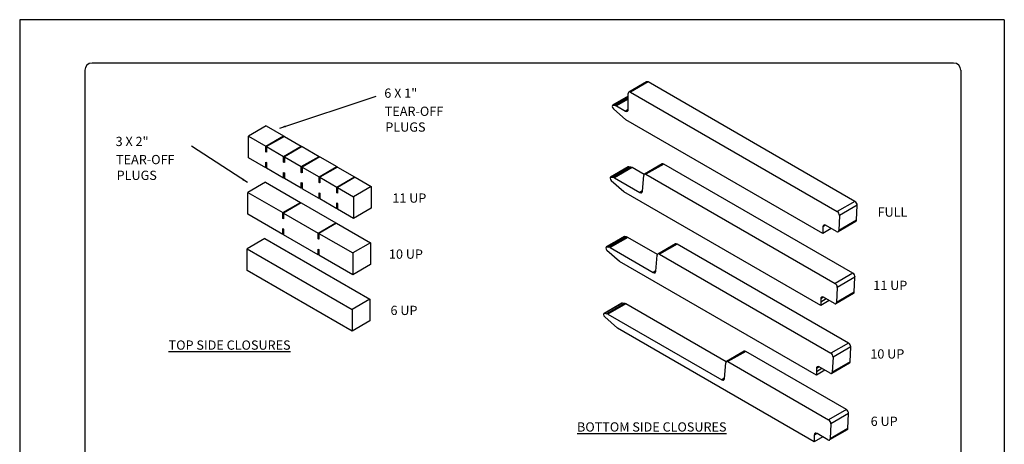
# Model space of a CAD drawing. Units: inches. Extents: x 311 to 336.5, y 117.9 to 150.9.
# Drawn here: x 311 to 336.5, y 139.9 to 150.9 of the extents above; entities that cross this region are included whole.
import ezdxf

# ---------------------------------------------------------------- set-up
doc = ezdxf.new("R2010")
doc.units = ezdxf.units.IN
doc.header["$MEASUREMENT"] = 0
for name, color, linetype in [('0- BORDER-TITLEBLOCK', 8, 'Continuous'), ('1- PANEL-CLIP', 2, 'Continuous'), ('5- DIMENSIONS-TEXT', 4, 'Continuous')]:
    doc.layers.add(name, color=color, linetype=linetype)
doc.styles.add('ROMANS', font='romans.shx', dxfattribs={"height": 0.5})
doc.dimstyles.get("Standard").update_dxf_attribs({"dimtxt": 0.18, "dimasz": 0.18, "dimexe": 0.18, "dimexo": 0.0625, "dimgap": 0.09, "dimtad": 0, "dimtih": 1, "dimtoh": 1, "dimdec": 4, "dimzin": 0, "dimdsep": 46, "dimtxsty": 'Standard', "dimcen": 0.09, "dimadec": 0, "dimazin": 0, "dimtfac": 1, "dimtdec": 4, "dimtofl": 0, "dimtmove": 0, "dimatfit": 3, "dimfxl": 0, "dimtolj": 1, "dimtzin": 0, "dimarcsym": 0})

msp = doc.modelspace()

# ---------------------------------------------------------------- linework, layer by layer
at = {"layer": '0- BORDER-TITLEBLOCK'}
for p, q in [((336.49, 150.879), (310.99, 150.879)), ((310.99, 150.879), (310.99, 117.879)), ((336.49, 150.879), (336.49, 117.879)), ((335.177, 149.754), (312.865, 149.754)), ((312.677, 149.567), (312.677, 119.192)), ((335.365, 149.567), (335.365, 119.192))]:
    msp.add_line(p, q, dxfattribs=at)
for centre, start, end in [((312.865, 149.567), 90, 180), ((335.177, 149.567), 0, 90)]:
    msp.add_arc(centre, 0.188, start, end, dxfattribs=at)
at = {"layer": '1- PANEL-CLIP'}
for p, q in [((327.225, 149.269), (326.766, 149.004)), ((327.265, 149.265), (326.807, 149)), ((332.622, 146.172), (327.265, 149.265)), ((326.75, 148.552), (326.75, 148.967)), ((326.807, 149), (332.163, 145.908)), ((326.75, 148.895), (326.347, 148.663)), ((326.75, 148.889), (326.362, 148.665)), ((326.362, 148.665), (326.414, 148.657)), ((326.75, 148.85), (326.414, 148.657)), ((326.75, 148.818), (326.448, 148.644)), ((326.691, 148.283), (326.366, 148.571)), ((326.448, 148.644), (326.679, 148.511)), ((326.75, 148.552), (326.679, 148.511)), ((331.791, 145.339), (326.691, 148.283)), ((317.376, 148.126), (316.918, 147.861)), ((317.376, 148.126), (317.825, 147.866)), ((316.918, 147.299), (316.918, 147.861)), ((316.918, 147.861), (317.367, 147.602)), ((317.367, 147.602), (317.825, 147.866)), ((317.844, 147.856), (317.385, 147.591)), ((317.825, 147.866), (317.825, 147.845)), ((317.844, 147.856), (318.283, 147.602)), ((317.367, 147.453), (317.367, 147.602)), ((317.367, 147.453), (317.385, 147.464)), ((317.385, 147.443), (317.367, 147.453)), ((317.385, 147.591), (317.825, 147.337)), ((317.385, 147.591), (317.385, 147.443)), ((317.825, 147.337), (318.283, 147.602)), ((318.302, 147.591), (317.844, 147.327)), ((318.283, 147.602), (318.283, 147.581)), ((318.302, 147.591), (318.742, 147.337)), ((317.367, 147.04), (316.918, 147.299)), ((317.367, 147.04), (317.367, 147.189)), ((317.367, 147.189), (317.385, 147.178)), ((317.385, 147.178), (317.385, 147.029)), ((317.825, 147.189), (317.825, 147.337)), ((317.825, 147.189), (317.844, 147.199)), ((317.844, 147.178), (317.825, 147.189)), ((317.844, 147.327), (317.844, 147.178)), ((317.844, 147.327), (318.283, 147.073)), ((318.283, 147.073), (318.742, 147.337)), ((318.76, 147.327), (318.302, 147.062)), ((318.742, 147.337), (318.742, 147.316)), ((318.76, 147.327), (319.2, 147.073)), ((327.627, 147.142), (327.169, 146.877)), ((327.668, 147.138), (327.209, 146.873)), ((332.566, 144.31), (327.668, 147.138)), ((317.385, 147.05), (317.367, 147.04)), ((317.825, 146.775), (317.385, 147.029)), ((317.825, 146.775), (317.825, 146.924)), ((317.825, 146.924), (317.844, 146.913)), ((317.844, 146.913), (317.844, 146.765)), ((318.283, 146.924), (318.283, 147.073)), ((318.283, 146.924), (318.302, 146.935)), ((318.302, 146.913), (318.283, 146.924)), ((318.302, 147.062), (318.302, 146.913)), ((318.302, 147.062), (318.742, 146.808)), ((318.742, 146.808), (319.2, 147.073)), ((319.218, 147.062), (318.76, 146.798)), ((319.2, 147.073), (319.2, 147.052)), ((319.218, 147.062), (319.658, 146.808)), ((326.749, 147.064), (326.291, 146.8)), ((326.765, 147.067), (326.306, 146.802)), ((326.817, 147.058), (326.358, 146.794)), ((326.85, 147.045), (326.392, 146.781)), ((326.817, 147.058), (326.765, 147.067)), ((327.159, 146.867), (326.85, 147.045)), ((317.355, 146.667), (316.897, 146.403)), ((317.355, 146.667), (318.262, 146.143)), ((317.844, 146.786), (317.825, 146.775)), ((318.283, 146.511), (317.844, 146.765)), ((318.283, 146.511), (318.283, 146.659)), ((318.283, 146.659), (318.302, 146.649)), ((318.302, 146.649), (318.302, 146.5)), ((318.742, 146.659), (318.742, 146.808)), ((318.742, 146.659), (318.76, 146.67)), ((318.76, 146.649), (318.742, 146.659)), ((318.76, 146.798), (318.76, 146.649)), ((318.76, 146.798), (319.2, 146.544)), ((319.2, 146.544), (319.658, 146.808)), ((319.676, 146.798), (319.218, 146.533)), ((319.658, 146.808), (319.658, 146.787)), ((319.676, 146.798), (320.093, 146.557)), ((326.306, 146.802), (326.358, 146.794)), ((326.635, 146.42), (326.31, 146.708)), ((326.392, 146.781), (327.049, 146.402)), ((327.12, 146.436), (327.152, 146.846)), ((327.209, 146.873), (332.108, 144.045)), ((316.897, 145.841), (316.897, 146.403)), ((316.897, 146.403), (317.804, 145.879)), ((318.302, 146.521), (318.283, 146.511)), ((318.742, 146.246), (318.302, 146.5)), ((318.742, 146.246), (318.742, 146.395)), ((318.742, 146.395), (318.76, 146.384)), ((318.76, 146.384), (318.76, 146.236)), ((319.2, 146.395), (319.2, 146.544)), ((319.2, 146.395), (319.218, 146.406)), ((319.218, 146.384), (319.2, 146.395)), ((319.218, 146.533), (319.218, 146.384)), ((319.218, 146.533), (319.635, 146.292)), ((320.093, 146.557), (319.635, 146.292)), ((320.093, 146.557), (320.093, 145.995)), ((331.735, 143.476), (326.635, 146.42)), ((327.12, 146.443), (327.049, 146.402)), ((317.804, 145.879), (318.262, 146.143)), ((318.28, 146.133), (317.822, 145.868)), ((318.262, 146.143), (318.262, 146.122)), ((318.28, 146.133), (319.178, 145.614)), ((318.76, 146.257), (318.742, 146.246)), ((319.2, 145.982), (318.76, 146.236)), ((319.2, 145.982), (319.2, 146.13)), ((319.2, 146.13), (319.218, 146.12)), ((319.218, 146.12), (319.218, 145.971)), ((319.635, 146.292), (319.635, 145.73)), ((332.622, 146.172), (332.163, 145.908)), ((317.804, 145.73), (317.804, 145.879)), ((317.822, 145.868), (318.72, 145.35)), ((317.822, 145.868), (317.822, 145.72)), ((319.218, 145.992), (319.2, 145.982)), ((319.635, 145.73), (319.218, 145.971)), ((320.093, 145.995), (319.635, 145.73)), ((332.679, 146.07), (332.221, 145.806)), ((332.661, 145.682), (332.679, 146.07)), ((317.804, 145.317), (316.897, 145.841)), ((317.804, 145.73), (317.822, 145.741)), ((317.822, 145.72), (317.804, 145.73)), ((318.72, 145.35), (319.178, 145.614)), ((319.178, 145.614), (319.178, 145.593)), ((332.644, 145.648), (332.186, 145.383)), ((332.221, 145.806), (332.203, 145.417)), ((332.661, 145.682), (332.203, 145.417)), ((317.804, 145.317), (317.804, 145.466)), ((317.804, 145.466), (317.822, 145.455)), ((317.822, 145.455), (317.822, 145.306)), ((319.197, 145.604), (318.739, 145.339)), ((319.197, 145.604), (320.072, 145.098)), ((331.862, 145.551), (331.791, 145.51)), ((331.791, 145.51), (331.791, 145.339)), ((332.01, 145.466), (331.791, 145.339)), ((332.145, 145.387), (331.862, 145.551)), ((317.338, 145.206), (316.88, 144.941)), ((317.338, 145.206), (320.055, 143.637)), ((317.822, 145.328), (317.804, 145.317)), ((318.72, 144.788), (317.822, 145.306)), ((318.72, 145.201), (318.72, 145.35)), ((318.72, 145.201), (318.739, 145.212)), ((318.739, 145.191), (318.72, 145.201)), ((318.739, 145.339), (318.739, 145.191)), ((318.739, 145.339), (319.614, 144.834)), ((320.072, 145.098), (319.614, 144.834)), ((320.072, 145.098), (320.072, 144.537)), ((326.638, 145.257), (326.18, 144.992)), ((326.653, 145.259), (326.195, 144.995)), ((326.705, 145.251), (326.247, 144.986)), ((326.739, 145.238), (326.281, 144.973)), ((326.705, 145.251), (326.653, 145.259)), ((327.506, 144.795), (326.739, 145.238)), ((316.88, 144.379), (316.88, 144.941)), ((316.88, 144.941), (319.597, 143.372)), ((318.72, 144.788), (318.72, 144.937)), ((318.72, 144.937), (318.739, 144.926)), ((318.739, 144.926), (318.739, 144.777)), ((326.195, 144.995), (326.247, 144.986)), ((326.524, 144.613), (326.199, 144.901)), ((326.281, 144.973), (327.396, 144.33)), ((327.974, 145.07), (327.516, 144.805)), ((328.015, 145.066), (327.556, 144.801)), ((332.455, 142.502), (328.015, 145.066)), ((318.739, 144.798), (318.72, 144.788)), ((319.614, 144.272), (318.739, 144.777)), ((319.614, 144.834), (319.614, 144.272)), ((331.624, 141.668), (326.524, 144.613)), ((327.467, 144.364), (327.499, 144.774)), ((327.556, 144.801), (331.997, 142.238)), ((319.597, 142.81), (316.88, 144.379)), ((320.072, 144.537), (319.614, 144.272)), ((327.467, 144.371), (327.396, 144.33)), ((332.566, 144.31), (332.108, 144.045)), ((332.623, 144.207), (332.165, 143.942)), ((332.605, 143.818), (332.623, 144.207)), ((332.165, 143.942), (332.147, 143.554)), ((320.055, 143.637), (319.597, 143.372)), ((320.055, 143.637), (320.055, 143.075)), ((331.806, 143.688), (331.735, 143.647)), ((331.735, 143.647), (331.735, 143.564)), ((331.877, 143.647), (331.735, 143.564)), ((331.954, 143.602), (331.735, 143.476)), ((332.09, 143.524), (331.806, 143.688)), ((332.588, 143.785), (332.13, 143.52)), ((332.605, 143.818), (332.147, 143.554)), ((319.597, 143.372), (319.597, 142.81)), ((326.582, 143.533), (326.124, 143.268)), ((326.598, 143.535), (326.14, 143.271)), ((326.65, 143.527), (326.191, 143.262)), ((326.684, 143.514), (326.225, 143.249)), ((326.65, 143.527), (326.598, 143.535)), ((329.283, 142.013), (326.684, 143.514)), ((331.735, 143.564), (331.735, 143.476)), ((320.055, 143.075), (319.597, 142.81)), ((326.14, 143.271), (326.191, 143.262)), ((326.468, 142.889), (326.144, 143.177)), ((326.225, 143.249), (329.173, 141.547)), ((331.568, 139.944), (326.468, 142.889)), ((332.455, 142.502), (331.997, 142.238)), ((332.512, 142.399), (332.054, 142.135)), ((332.494, 142.011), (332.512, 142.399)), ((329.751, 142.287), (329.293, 142.023)), ((329.792, 142.283), (329.334, 142.019)), ((332.399, 140.778), (329.792, 142.283)), ((332.054, 142.135), (332.036, 141.746)), ((329.244, 141.581), (329.277, 141.991)), ((329.334, 142.019), (331.941, 140.514)), ((331.695, 141.881), (331.624, 141.84)), ((331.624, 141.84), (331.624, 141.757)), ((331.766, 141.839), (331.624, 141.757)), ((331.843, 141.795), (331.624, 141.668)), ((331.978, 141.717), (331.695, 141.881)), ((332.477, 141.977), (332.019, 141.713)), ((332.494, 142.011), (332.036, 141.746)), ((329.245, 141.589), (329.173, 141.547)), ((331.624, 141.757), (331.624, 141.668)), ((332.399, 140.778), (331.941, 140.514)), ((332.456, 140.676), (331.998, 140.411)), ((332.438, 140.287), (332.456, 140.676)), ((332.422, 140.253), (331.963, 139.989)), ((331.998, 140.411), (331.98, 140.022)), ((332.438, 140.287), (331.98, 140.022)), ((331.639, 140.157), (331.568, 140.116)), ((331.568, 140.116), (331.568, 139.944)), ((331.787, 140.071), (331.568, 139.944)), ((331.923, 139.993), (331.639, 140.157))]:
    msp.add_line(p, q, dxfattribs=at)
for centre, major_axis, start_param, end_param in [((327.265, 149.199), (-0.0405, 0.0701), 5.49783, 6.283185), ((326.807, 148.934), (-0.0405, 0.0701), 5.49783, 7.068583), ((326.376, 148.612), (-0.0294, 0.0509), 5.840739, 8.403984), ((326.448, 148.527), (0.071, -0.123), 2.356194, 2.699146), ((326.679, 148.593), (0.0502, -0.087), 5.497787, 7.068583), ((327.668, 147.071), (-0.0405, 0.0701), 5.497787, 6.283185), ((326.779, 147.013), (-0.0294, 0.0509), 5.840739, 6.283185), ((326.85, 146.929), (-0.071, 0.123), 5.497787, 5.840739), ((327.209, 146.807), (-0.0405, 0.0701), 5.497787, 6.981317), ((326.32, 146.749), (-0.0294, 0.0509), 5.840739, 8.396495), ((326.392, 146.664), (0.071, -0.123), 2.356194, 2.699146), ((327.049, 146.484), (0.0502, -0.087), 5.497787, 6.981317), ((332.622, 146.106), (-0.0405, 0.0701), 3.878536, 5.498526), ((332.163, 145.842), (0.0405, -0.0701), 0.736943, 2.356933), ((332.604, 145.718), (0.0405, -0.0701), 0, 0.733038), ((331.862, 145.469), (-0.0502, 0.087), 5.497787, 7.068583), ((332.145, 145.454), (0.0405, -0.0701), 5.497787, 7.016224), ((326.667, 145.206), (-0.0294, 0.0509), 5.840739, 6.283185), ((326.739, 145.122), (-0.071, 0.123), 5.497787, 5.840739), ((326.209, 144.942), (-0.0294, 0.0509), 5.840739, 8.396509), ((326.281, 144.857), (0.071, -0.123), 2.356194, 2.699146), ((328.015, 144.999), (-0.0405, 0.0701), 5.497787, 6.283185), ((327.556, 144.735), (-0.0405, 0.0701), 5.497787, 6.981317), ((327.396, 144.412), (0.0502, -0.087), 5.497787, 6.981317), ((332.566, 144.243), (-0.0405, 0.0701), 3.874589, 5.497779), ((332.108, 143.979), (0.0405, -0.0701), 0.732996, 2.356186), ((331.806, 143.606), (-0.0502, 0.087), 5.497787, 7.068583), ((332.548, 143.855), (0.0405, -0.0701), 0, 0.733038), ((326.612, 143.482), (-0.0294, 0.0509), 5.840739, 6.283185), ((326.684, 143.398), (-0.071, 0.123), 5.497787, 5.840739), ((332.09, 143.59), (0.0405, -0.0701), 5.497787, 7.016224), ((326.154, 143.218), (-0.0294, 0.0509), 5.840739, 8.402769), ((326.225, 143.133), (0.071, -0.123), 2.356194, 2.699146), ((329.792, 142.217), (-0.0405, 0.0701), 5.497787, 6.283185), ((332.455, 142.436), (-0.0405, 0.0701), 3.874631, 5.497787), ((329.334, 141.953), (-0.0405, 0.0701), 5.497787, 6.981317), ((331.997, 142.171), (0.0405, -0.0701), 0.733038, 2.356194), ((331.695, 141.799), (-0.0502, 0.087), 5.497787, 7.068583), ((332.437, 142.047), (0.0405, -0.0701), 0, 0.733038), ((329.173, 141.629), (0.0502, -0.087), 5.497787, 6.981317), ((331.978, 141.783), (0.0405, -0.0701), 5.497787, 7.016224), ((332.399, 140.712), (-0.0405, 0.0701), 3.874631, 5.497787), ((331.941, 140.447), (0.0405, -0.0701), 0.733038, 2.356194), ((332.381, 140.324), (0.0405, -0.0701), 0, 0.733038), ((331.639, 140.075), (-0.0502, 0.087), 5.497787, 7.068583), ((331.923, 140.059), (0.0405, -0.0701), 5.497787, 7.016224)]:
    msp.add_ellipse(centre, major_axis=major_axis, ratio=0.57735, start_param=start_param, end_param=end_param, dxfattribs=at)

# ---------------------------------------------------------------- texts
at = {"layer": '5- DIMENSIONS-TEXT', "char_height": 0.24, "width": 7.72289, "attachment_point": 1, "style": 'ROMANS'}
for s, insert in [('6 X 1"', (320.433, 149.096)), ('TEAR-OFF', (320.445, 148.626)), ('PLUGS', (320.459, 148.217)), ('3 X 2"', (313.474, 147.845)), ('TEAR-OFF', (313.486, 147.375)), ('PLUGS', (313.5, 146.967)), ('11 UP', (320.641, 146.377)), ('FULL', (333.208, 146.014)), ('10 UP', (320.553, 144.925)), ('11 UP', (333.097, 144.115)), ('6 UP', (320.593, 143.467)), ('{\\LTOP SIDE CLOSURES}', (314.847, 142.568)), ('10 UP', (333.02, 142.34)), ('6 UP', (333.029, 140.594)), ('{\\LBOTTOM SIDE CLOSURES}', (325.424, 140.447))]:
    msp.add_mtext(s, dxfattribs=dict(at, insert=insert))

# ---------------------------------------------------------------- leaders
for points in [[(317.728, 148.068), (320.226, 148.901)], [(316.894, 146.659), (315.439, 147.603)]]:
    msp.add_leader(points, dimstyle='Standard', override={"dimasz": 0.15})

doc.saveas('drawing.dxf')
